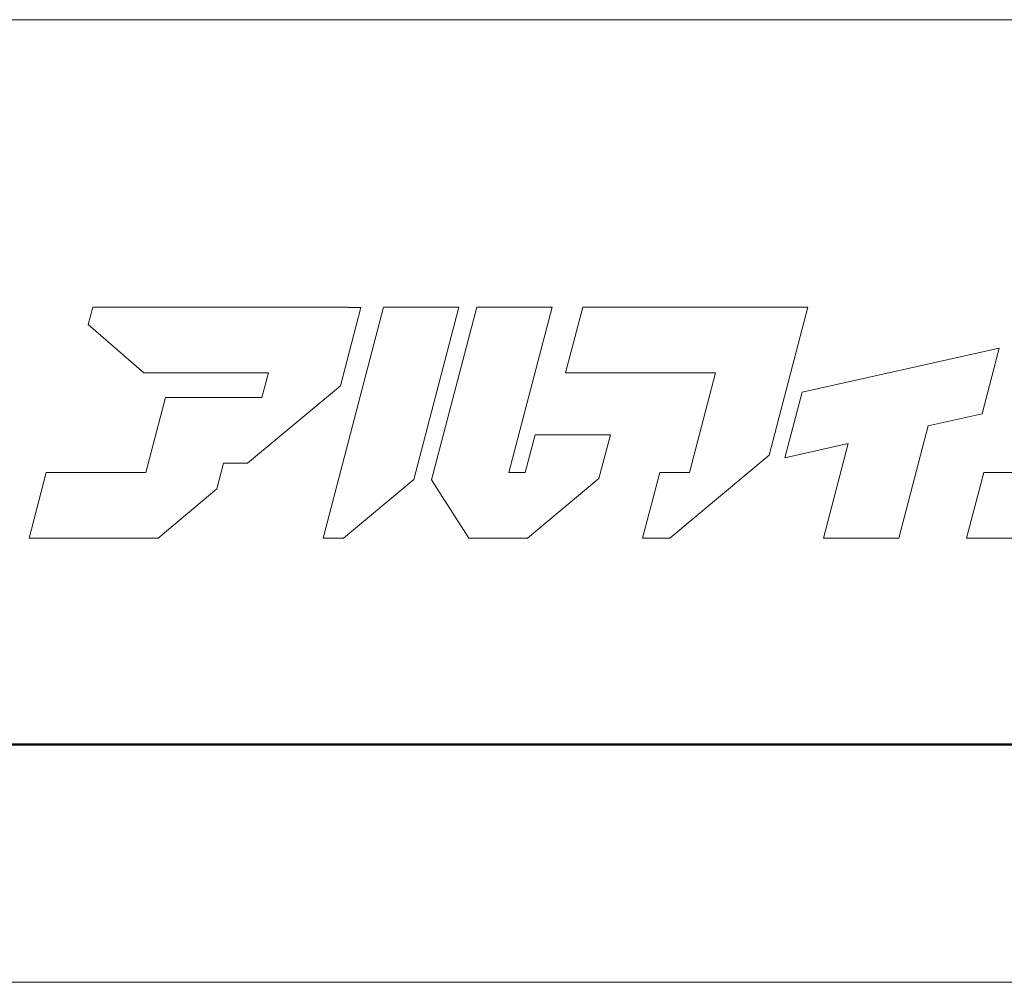
# Model space of a CAD drawing. Units: inches. Extents: x 0 to 36431, y -3258 to 891.
# Drawn here: x 90 to 177, y 0 to 85 of the extents above; entities that cross this region are included whole.
import ezdxf

# ---------------------------------------------------------------- set-up
doc = ezdxf.new("R2010")
doc.units = ezdxf.units.IN
doc.header["$MEASUREMENT"] = 0
doc.layers.get('DEFPOINTS').update_dxf_attribs({"lineweight": 9})
doc.layers.add('枠', color=7, linetype='Continuous', lineweight=20)
doc.layers.add('ﾚｲﾔｰ1', color=7, linetype='Continuous', lineweight=18)

msp = doc.modelspace()

# ---------------------------------------------------------------- linework, layer by layer
at = {"layer": 'DEFPOINTS'}
msp.add_line((0, 0), (1260, 0), dxfattribs=at)
at = {"layer": '枠', "linetype": 'Continuous'}
msp.add_line((45.002, 84.965), (1239, 84.965), dxfattribs=at)
at = {"layer": '枠', "lineweight": 15}
for p, q in [((96.52, 59.577), (96.124, 58.056)), ((119.052, 59.577), (96.52, 59.577)), ((122.193, 59.577), (116.854, 39.214)), ((118.376, 52.651), (120.192, 59.571)), ((119.052, 59.571), (119.052, 59.577)), ((120.192, 59.571), (119.052, 59.571)), ((128.842, 59.577), (122.193, 59.577)), ((124.86, 44.394), (128.842, 59.577)), ((130.419, 59.577), (126.428, 44.362)), ((137.066, 59.577), (130.419, 59.577)), ((133.245, 45.005), (137.066, 59.577)), ((139.769, 59.577), (138.249, 53.783)), ((153.012, 59.577), (139.769, 59.577)), ((155.447, 59.577), (153.012, 59.577)), ((159.661, 59.577), (155.447, 59.577)), ((156.241, 46.538), (159.661, 59.577)), ((96.124, 58.056), (101.021, 53.783)), ((176.554, 55.976), (159.138, 52.091)), ((175.032, 50.183), (176.554, 55.976)), ((101.021, 53.783), (112.025, 53.783)), ((112.025, 53.783), (111.455, 51.608)), ((138.249, 53.783), (151.492, 53.783)), ((151.492, 53.783), (149.19, 45.01)), ((110.186, 45.812), (118.376, 52.651)), ((102.942, 51.617), (101.205, 45.005)), ((109.589, 51.617), (102.942, 51.617)), ((109.587, 51.608), (109.589, 51.617)), ((111.455, 51.608), (109.587, 51.608)), ((159.138, 52.091), (157.622, 46.297)), ((170.265, 49.12), (175.032, 50.183)), ((167.671, 39.214), (170.265, 49.12)), ((135.562, 48.324), (134.695, 45.005)), ((142.213, 48.324), (135.562, 48.324)), ((141.201, 44.473), (142.213, 48.324)), ((157.622, 46.297), (163.205, 47.543)), ((163.205, 47.543), (161.021, 39.214)), ((147.473, 39.214), (156.241, 46.538)), ((107.475, 43.548), (108.067, 45.812)), ((108.067, 45.812), (110.186, 45.812)), ((92.413, 45.005), (90.894, 39.21)), ((101.205, 45.005), (92.413, 45.005)), ((118.66, 39.214), (124.86, 44.394)), ((126.428, 44.362), (129.724, 39.21)), ((134.695, 45.005), (133.245, 45.005)), ((134.9, 39.21), (141.201, 44.473)), ((146.579, 45.01), (145.06, 39.214)), ((149.19, 45.01), (146.579, 45.01)), ((175.175, 45.005), (173.655, 39.21)), ((188.47, 45.005), (175.175, 45.005)), ((102.281, 39.21), (107.475, 43.548)), ((90.894, 39.21), (102.281, 39.21)), ((116.854, 39.214), (118.66, 39.214)), ((129.724, 39.21), (134.9, 39.21)), ((145.06, 39.214), (147.473, 39.214)), ((161.021, 39.214), (167.671, 39.214)), ((173.655, 39.21), (188.415, 39.21))]:
    msp.add_line(p, q, dxfattribs=at)
at = {"layer": '枠', "linetype": 'Continuous', "lineweight": 50}
msp.add_line((45.002, 21.001), (1239, 21.001), dxfattribs=at)
at = {"layer": 'ﾚｲﾔｰ1', "color": 7, "linetype": 'Continuous'}
for p, q in [((260.68, 84.965), (45, 84.965)), ((45, 21), (260.68, 21))]:
    msp.add_line(p, q, dxfattribs=at)

doc.saveas('drawing.dxf')
